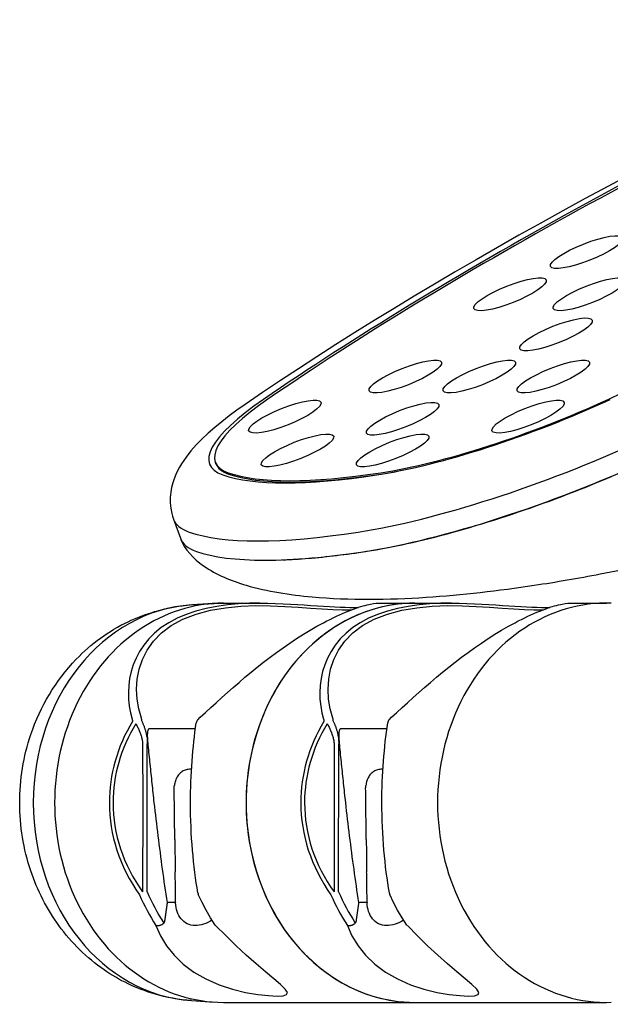
# Model space of a CAD drawing. Extents: x -2.9 to 33.1, y -1 to 36.2.
# Drawn here: x -0.9 to 2.1, y 24.8 to 29.7 of the extents above; entities that cross this region are included whole.
import ezdxf

# ---------------------------------------------------------------- set-up
doc = ezdxf.new("R2010")
doc.units = 0
doc.header["$LTSCALE"] = 4
doc.header["$MEASUREMENT"] = 0
doc.layers.add('ADC_DELIV-SYS', color=7, linetype='Continuous', lineweight=25)

# ---------------------------------------------------------------- blocks, each defined once
blk = doc.blocks.new('541_F_DUO_3HP_B')
at = {"layer": 'ADC_DELIV-SYS'}
for p, q in [((-16.0617, 7.4554), (-16.0642, 7.4618)), ((-15.2159, 7.4069), (-15.2158, 7.4064)), ((-16.2748, 7.1787), (-16.2397, 7.0823)), ((-16.0235, 6.7576), (-15.8408, 6.7576)), ((-15.247, 6.7576), (-15.0643, 6.7576)), ((-15.0643, 6.7576), (-14.8816, 6.7576)), ((-14.2878, 6.7576), (-14.1051, 6.7576)), ((-16.1835, 6.7487), (-16.0704, 6.7561)), ((-16.153, 6.173), (-16.1404, 6.1858)), ((-15.1938, 6.173), (-15.1812, 6.1858)), ((-16.393, 6.13), (-16.1641, 6.13)), ((-15.4338, 6.13), (-15.2049, 6.13)), ((-16.4288, 6.0467), (-16.4283, 5.7576)), ((-16.4057, 5.7576), (-16.4056, 6.0528)), ((-15.4696, 6.0467), (-15.4691, 5.7576)), ((-15.4472, 5.3106), (-15.4464, 6.0528)), ((-16.4283, 5.7576), (-16.429, 5.3106)), ((-16.4064, 5.3106), (-16.4057, 5.7576)), ((-15.4691, 5.7576), (-15.4698, 5.3106)), ((-16.3045, 5.2576), (-16.3045, 5.2576)), ((-16.2633, 5.2576), (-16.3045, 5.2576)), ((-16.2634, 5.258), (-16.2633, 5.2576)), ((-15.3453, 5.2576), (-15.3453, 5.2576)), ((-15.3042, 5.2576), (-15.3453, 5.2576)), ((-15.3042, 5.258), (-15.3042, 5.2576)), ((-15.1046, 5.1422), (-15.1057, 5.1437)), ((-16.1835, 4.7666), (-16.0704, 4.7592)), ((-16.0235, 4.7576), (-15.0643, 4.7576)), ((-15.0643, 4.7576), (-14.1051, 4.7576))]:
    blk.add_line(p, q, dxfattribs=at)
at = {"layer": 'ADC_DELIV-SYS', "flags": 128}
for points in [[(-13.9835, 8.9064), (-14.0981, 8.8452), (-14.2114, 8.784), (-14.3234, 8.7228), (-14.4341, 8.6615), (-14.5435, 8.6003), (-14.6515, 8.5391), (-14.758, 8.4779), (-14.8631, 8.4168), (-14.9667, 8.3557), (-15.0689, 8.2948), (-15.1694, 8.2339), (-15.2684, 8.1732), (-15.3658, 8.1126), (-15.4616, 8.0522), (-15.5557, 7.992), (-15.6482, 7.9319), (-15.7389, 7.8721), (-15.8279, 7.8125), (-15.9152, 7.7531)], [(-15.9152, 7.7531), (-15.9565, 7.7241), (-15.9957, 7.6952), (-16.0328, 7.6664), (-16.0679, 7.6376), (-16.1008, 7.6087), (-16.1315, 7.5796), (-16.1603, 7.5501), (-16.1869, 7.52), (-16.2115, 7.4887), (-16.2339, 7.4557), (-16.2443, 7.4383), (-16.2541, 7.4201), (-16.2631, 7.401), (-16.2712, 7.3809), (-16.2782, 7.3596), (-16.284, 7.337), (-16.2883, 7.3127), (-16.2906, 7.2871), (-16.2907, 7.2605), (-16.2882, 7.2334), (-16.2831, 7.206), (-16.2793, 7.1923), (-16.2748, 7.1787)], [(-14.6389, 7.1834), (-14.6082, 7.1934), (-14.5773, 7.2036), (-14.5464, 7.214), (-14.5154, 7.2247), (-14.4843, 7.2355), (-14.4532, 7.2465), (-14.422, 7.2577), (-14.3907, 7.269), (-14.3595, 7.2806), (-14.3283, 7.2923), (-14.2971, 7.3042), (-14.2659, 7.3163), (-14.2347, 7.3285), (-14.2036, 7.3408), (-14.1726, 7.3533), (-14.1417, 7.366), (-14.1108, 7.3787), (-14.0801, 7.3916)], [(-15.307, 7.0171), (-15.2829, 7.0209), (-15.2585, 7.025), (-15.2337, 7.0294), (-15.2085, 7.0341), (-15.1828, 7.039), (-15.1568, 7.0443), (-15.1305, 7.0498), (-15.1038, 7.0556), (-15.0767, 7.0616), (-15.0493, 7.068), (-15.0217, 7.0746), (-14.9937, 7.0815), (-14.9654, 7.0886), (-14.9368, 7.096), (-14.908, 7.1037), (-14.8789, 7.1116), (-14.8496, 7.1197), (-14.8201, 7.1281), (-14.7903, 7.1367), (-14.7604, 7.1456), (-14.7302, 7.1547), (-14.6999, 7.1641), (-14.6695, 7.1736), (-14.6389, 7.1834)], [(-15.7273, 6.9742), (-15.7117, 6.9748), (-15.6959, 6.9756), (-15.6799, 6.9764), (-15.6637, 6.9774), (-15.6474, 6.9784), (-15.6309, 6.9795), (-15.6142, 6.9808), (-15.5974, 6.9821), (-15.5803, 6.9836), (-15.5632, 6.9851), (-15.5458, 6.9867), (-15.5284, 6.9885), (-15.5107, 6.9903), (-15.4929, 6.9923), (-15.475, 6.9943), (-15.4569, 6.9965), (-15.4386, 6.9987), (-15.4202, 7.001), (-15.4017, 7.0035), (-15.383, 7.006), (-15.3642, 7.0086), (-15.3452, 7.0114), (-15.3262, 7.0142), (-15.307, 7.0171)], [(-15.8409, 6.7577), (-15.8942, 6.7569), (-15.9484, 6.7541), (-16.003, 6.7488), (-16.0573, 6.7411), (-16.1106, 6.7307), (-16.162, 6.7175), (-16.2109, 6.7013), (-16.2566, 6.682), (-16.2983, 6.6596), (-16.3357, 6.6346), (-16.3688, 6.6073), (-16.3979, 6.5782), (-16.4229, 6.5475), (-16.4441, 6.5155), (-16.4616, 6.4825), (-16.4755, 6.4489), (-16.4862, 6.4146), (-16.4939, 6.3799), (-16.4986, 6.345), (-16.5004, 6.3102), (-16.4996, 6.2757), (-16.496, 6.2417), (-16.49, 6.2084), (-16.4815, 6.1761)], [(-16.1404, 6.1858), (-16.1143, 6.2096), (-16.0876, 6.2339), (-16.0603, 6.2588), (-16.0325, 6.284), (-16.0042, 6.3095), (-15.9753, 6.3351), (-15.9459, 6.3607), (-15.916, 6.3862), (-15.8854, 6.4116), (-15.8543, 6.4368), (-15.8226, 6.4618), (-15.7904, 6.4864), (-15.7577, 6.5106), (-15.7245, 6.5343), (-15.691, 6.5574), (-15.6572, 6.5797), (-15.6233, 6.6013), (-15.5894, 6.6219), (-15.5557, 6.6413), (-15.539, 6.6506), (-15.5224, 6.6595), (-15.506, 6.6681), (-15.4899, 6.6763), (-15.4739, 6.6842), (-15.4582, 6.6917), (-15.4428, 6.6988), (-15.4277, 6.7055), (-15.413, 6.7117), (-15.3988, 6.7176), (-15.3851, 6.723), (-15.3719, 6.7279), (-15.3592, 6.7324), (-15.3471, 6.7365), (-15.3355, 6.7402), (-15.3245, 6.7435), (-15.3141, 6.7464), (-15.3043, 6.7489), (-15.2952, 6.751), (-15.2866, 6.7529), (-15.2714, 6.7556), (-15.2583, 6.7571), (-15.247, 6.7576)], [(-15.8408, 6.7576), (-15.8016, 6.7573), (-15.7631, 6.7563), (-15.7254, 6.7548), (-15.6887, 6.7529), (-15.6532, 6.7508), (-15.6188, 6.7486), (-15.5856, 6.7464), (-15.5535, 6.7442), (-15.5227, 6.7422), (-15.4934, 6.7403), (-15.4654, 6.7388), (-15.4389, 6.7376), (-15.4137, 6.7367), (-15.3901, 6.7362), (-15.3681, 6.7361), (-15.3477, 6.7363)], [(-14.8817, 6.7577), (-14.935, 6.7569), (-14.9892, 6.7541), (-15.0438, 6.7488), (-15.0981, 6.7411), (-15.1514, 6.7307), (-15.2028, 6.7175), (-15.2518, 6.7013), (-15.2974, 6.682), (-15.3391, 6.6596), (-15.3765, 6.6346), (-15.4096, 6.6073), (-15.4387, 6.5782), (-15.4637, 6.5475), (-15.4849, 6.5155), (-15.5024, 6.4825), (-15.5163, 6.4489), (-15.527, 6.4146), (-15.5347, 6.3799), (-15.5394, 6.345), (-15.5412, 6.3102), (-15.5404, 6.2757), (-15.5368, 6.2417), (-15.5308, 6.2084), (-15.5223, 6.1761)], [(-15.1812, 6.1858), (-15.1551, 6.2096), (-15.1284, 6.2339), (-15.1011, 6.2588), (-15.0733, 6.284), (-15.045, 6.3095), (-15.0161, 6.3351), (-14.9867, 6.3607), (-14.9568, 6.3862), (-14.9262, 6.4116), (-14.8951, 6.4368), (-14.8634, 6.4618), (-14.8312, 6.4864), (-14.7985, 6.5106), (-14.7653, 6.5343), (-14.7318, 6.5574), (-14.698, 6.5797), (-14.6641, 6.6013), (-14.6302, 6.6219), (-14.5965, 6.6413), (-14.5798, 6.6506), (-14.5632, 6.6595), (-14.5468, 6.6681), (-14.5307, 6.6763), (-14.5147, 6.6842), (-14.499, 6.6917), (-14.4836, 6.6988), (-14.4685, 6.7055), (-14.4538, 6.7117), (-14.4396, 6.7176), (-14.4259, 6.723), (-14.4127, 6.7279), (-14.4, 6.7324), (-14.3879, 6.7365), (-14.3763, 6.7402), (-14.3653, 6.7435), (-14.3549, 6.7464), (-14.3451, 6.7489), (-14.336, 6.751), (-14.3275, 6.7529), (-14.3122, 6.7556), (-14.2991, 6.7571), (-14.2878, 6.7576)], [(-14.8816, 6.7576), (-14.8424, 6.7573), (-14.8039, 6.7563), (-14.7662, 6.7548), (-14.7295, 6.7529), (-14.694, 6.7508), (-14.6596, 6.7486), (-14.6264, 6.7464), (-14.5943, 6.7442), (-14.5635, 6.7422), (-14.5342, 6.7403), (-14.5062, 6.7388), (-14.4797, 6.7376), (-14.4545, 6.7367), (-14.4309, 6.7362), (-14.4089, 6.7361), (-14.3885, 6.7363)], [(-16.4349, 6.1808), (-16.4482, 6.2276), (-16.4564, 6.2762), (-16.459, 6.326), (-16.4558, 6.3761), (-16.4463, 6.4259), (-16.4302, 6.4747), (-16.4066, 6.5219), (-16.375, 6.5668), (-16.3349, 6.6084), (-16.2859, 6.6458), (-16.2277, 6.6776), (-16.1614, 6.7029), (-16.0894, 6.7218), (-16.0137, 6.7347), (-15.9369, 6.7422), (-15.861, 6.7448), (-15.7875, 6.7441), (-15.7169, 6.7413), (-15.6499, 6.7371), (-15.587, 6.7326), (-15.5288, 6.7287), (-15.4755, 6.7256), (-15.4273, 6.7237), (-15.3843, 6.7233)], [(-15.4757, 6.1808), (-15.489, 6.2276), (-15.4972, 6.2762), (-15.4998, 6.326), (-15.4966, 6.3761), (-15.4871, 6.4259), (-15.471, 6.4747), (-15.4474, 6.5219), (-15.4158, 6.5668), (-15.3757, 6.6084), (-15.3267, 6.6458), (-15.2685, 6.6776), (-15.2022, 6.7029), (-15.1302, 6.7218), (-15.0545, 6.7347), (-14.9777, 6.7422), (-14.9018, 6.7448), (-14.8283, 6.7441), (-14.7577, 6.7413), (-14.6907, 6.7371), (-14.6278, 6.7326), (-14.5696, 6.7287), (-14.5163, 6.7256), (-14.4681, 6.7237), (-14.4251, 6.7233)], [(-16.4815, 6.1761), (-16.4814, 6.1757), (-16.4813, 6.1753), (-16.4811, 6.1749), (-16.481, 6.1745), (-16.4809, 6.1741), (-16.4808, 6.1736), (-16.4807, 6.1732), (-16.4806, 6.1728), (-16.4805, 6.1723), (-16.4804, 6.1719), (-16.4803, 6.1714), (-16.4802, 6.171), (-16.4801, 6.1705), (-16.4801, 6.1701), (-16.48, 6.1696), (-16.4799, 6.1692), (-16.4798, 6.1687), (-16.4797, 6.1682), (-16.4797, 6.1678), (-16.4796, 6.1673), (-16.4795, 6.1668), (-16.4795, 6.1663), (-16.4794, 6.1658), (-16.4794, 6.1653)], [(-16.4327, 6.1679), (-16.4327, 6.1685), (-16.4327, 6.1691), (-16.4328, 6.1696), (-16.4329, 6.1702), (-16.4329, 6.1708), (-16.433, 6.1713), (-16.4331, 6.1719), (-16.4331, 6.1725), (-16.4332, 6.173), (-16.4333, 6.1736), (-16.4334, 6.1741), (-16.4335, 6.1746), (-16.4336, 6.1752), (-16.4337, 6.1757), (-16.4338, 6.1762), (-16.4339, 6.1768), (-16.434, 6.1773), (-16.4341, 6.1778), (-16.4342, 6.1783), (-16.4343, 6.1788), (-16.4345, 6.1793), (-16.4346, 6.1798), (-16.4347, 6.1803), (-16.4349, 6.1808)], [(-16.4067, 6.0856), (-16.4072, 6.0893), (-16.4078, 6.093), (-16.4084, 6.0967), (-16.4091, 6.1003), (-16.4098, 6.104), (-16.4106, 6.1075), (-16.4115, 6.1111), (-16.4124, 6.1146), (-16.4133, 6.1181), (-16.4143, 6.1216), (-16.4154, 6.1251), (-16.4165, 6.1285), (-16.4176, 6.1319), (-16.4188, 6.1353), (-16.42, 6.1387), (-16.4213, 6.142), (-16.4226, 6.1453), (-16.4239, 6.1486), (-16.4253, 6.1519), (-16.4267, 6.1551), (-16.4281, 6.1584), (-16.4296, 6.1616), (-16.4311, 6.1647), (-16.4327, 6.1679)], [(-15.5223, 6.1761), (-15.5222, 6.1757), (-15.5221, 6.1753), (-15.5219, 6.1749), (-15.5218, 6.1745), (-15.5217, 6.1741), (-15.5216, 6.1736), (-15.5215, 6.1732), (-15.5214, 6.1728), (-15.5213, 6.1723), (-15.5212, 6.1719), (-15.5211, 6.1714), (-15.521, 6.171), (-15.5209, 6.1705), (-15.5209, 6.1701), (-15.5208, 6.1696), (-15.5207, 6.1692), (-15.5206, 6.1687), (-15.5205, 6.1682), (-15.5205, 6.1678), (-15.5204, 6.1673), (-15.5203, 6.1668), (-15.5203, 6.1663), (-15.5202, 6.1658), (-15.5202, 6.1653)], [(-15.4735, 6.1679), (-15.4735, 6.1685), (-15.4736, 6.1691), (-15.4736, 6.1696), (-15.4737, 6.1702), (-15.4737, 6.1708), (-15.4738, 6.1713), (-15.4739, 6.1719), (-15.4739, 6.1725), (-15.474, 6.173), (-15.4741, 6.1736), (-15.4742, 6.1741), (-15.4743, 6.1746), (-15.4744, 6.1752), (-15.4745, 6.1757), (-15.4746, 6.1762), (-15.4747, 6.1768), (-15.4748, 6.1773), (-15.4749, 6.1778), (-15.475, 6.1783), (-15.4751, 6.1788), (-15.4753, 6.1793), (-15.4754, 6.1798), (-15.4755, 6.1803), (-15.4757, 6.1808)], [(-15.4475, 6.0856), (-15.448, 6.0893), (-15.4486, 6.093), (-15.4492, 6.0967), (-15.4499, 6.1003), (-15.4506, 6.104), (-15.4514, 6.1075), (-15.4523, 6.1111), (-15.4532, 6.1146), (-15.4541, 6.1181), (-15.4551, 6.1216), (-15.4562, 6.1251), (-15.4573, 6.1285), (-15.4584, 6.1319), (-15.4596, 6.1353), (-15.4608, 6.1387), (-15.4621, 6.142), (-15.4634, 6.1453), (-15.4647, 6.1486), (-15.4661, 6.1519), (-15.4675, 6.1551), (-15.4689, 6.1584), (-15.4704, 6.1616), (-15.4719, 6.1647), (-15.4735, 6.1679)], [(-16.4628, 6.1534), (-16.4605, 6.1493), (-16.4583, 6.1451), (-16.4562, 6.141), (-16.454, 6.1368), (-16.452, 6.1326), (-16.45, 6.1283), (-16.448, 6.124), (-16.4462, 6.1197), (-16.4443, 6.1153), (-16.4426, 6.111), (-16.441, 6.1066), (-16.4394, 6.1021), (-16.4379, 6.0977), (-16.4365, 6.0932), (-16.4351, 6.0887), (-16.4339, 6.0841), (-16.4328, 6.0795), (-16.4318, 6.0749), (-16.4309, 6.0702), (-16.4302, 6.0655), (-16.4296, 6.0608), (-16.4291, 6.0561), (-16.4289, 6.0514), (-16.4288, 6.0467)], [(-16.4008, 6.0465), (-16.4012, 6.0512), (-16.4017, 6.0559), (-16.4021, 6.0605), (-16.4024, 6.0652), (-16.4028, 6.0699), (-16.4031, 6.0745), (-16.4033, 6.0791), (-16.4035, 6.0837), (-16.4036, 6.0883), (-16.4037, 6.0928), (-16.4037, 6.0972), (-16.4037, 6.1016), (-16.4035, 6.1057), (-16.4032, 6.1097), (-16.4028, 6.1134), (-16.4023, 6.1168), (-16.4017, 6.1199), (-16.4008, 6.1227), (-16.3999, 6.125), (-16.3987, 6.1269), (-16.3975, 6.1283), (-16.3961, 6.1292), (-16.3946, 6.1298), (-16.393, 6.13)], [(-16.1896, 5.7576), (-16.1893, 5.7839), (-16.1888, 5.8103), (-16.188, 5.8366), (-16.1871, 5.8628), (-16.1859, 5.8889), (-16.1845, 5.9148), (-16.183, 5.9405), (-16.1812, 5.9659), (-16.1792, 5.991), (-16.177, 6.0158), (-16.1747, 6.0403), (-16.1721, 6.0645), (-16.1694, 6.0883), (-16.1665, 6.1118), (-16.1634, 6.1349), (-16.1602, 6.1575)], [(-15.5036, 6.1534), (-15.5014, 6.1493), (-15.4991, 6.1451), (-15.497, 6.141), (-15.4948, 6.1368), (-15.4928, 6.1326), (-15.4908, 6.1283), (-15.4888, 6.124), (-15.487, 6.1197), (-15.4852, 6.1153), (-15.4834, 6.111), (-15.4818, 6.1066), (-15.4802, 6.1021), (-15.4787, 6.0977), (-15.4773, 6.0932), (-15.476, 6.0887), (-15.4747, 6.0841), (-15.4736, 6.0795), (-15.4726, 6.0749), (-15.4717, 6.0702), (-15.471, 6.0655), (-15.4704, 6.0608), (-15.4699, 6.0561), (-15.4697, 6.0514), (-15.4696, 6.0467)], [(-15.4416, 6.0465), (-15.442, 6.0512), (-15.4425, 6.0559), (-15.4429, 6.0605), (-15.4432, 6.0652), (-15.4436, 6.0699), (-15.4439, 6.0745), (-15.4441, 6.0791), (-15.4443, 6.0837), (-15.4444, 6.0883), (-15.4445, 6.0928), (-15.4445, 6.0972), (-15.4445, 6.1016), (-15.4443, 6.1057), (-15.444, 6.1097), (-15.4436, 6.1134), (-15.4431, 6.1168), (-15.4425, 6.1199), (-15.4416, 6.1227), (-15.4407, 6.125), (-15.4395, 6.1269), (-15.4383, 6.1283), (-15.4369, 6.1292), (-15.4354, 6.1298), (-15.4338, 6.13)], [(-15.2304, 5.7576), (-15.2301, 5.7839), (-15.2296, 5.8103), (-15.2288, 5.8366), (-15.2279, 5.8628), (-15.2267, 5.8889), (-15.2253, 5.9148), (-15.2238, 5.9405), (-15.222, 5.9659), (-15.22, 5.991), (-15.2178, 6.0158), (-15.2155, 6.0403), (-15.2129, 6.0645), (-15.2102, 6.0883), (-15.2073, 6.1118), (-15.2042, 6.1349), (-15.201, 6.1575)], [(-16.4067, 6.0856), (-16.4066, 6.0843), (-16.4066, 6.0829), (-16.4065, 6.0816), (-16.4065, 6.0802), (-16.4064, 6.0789), (-16.4063, 6.0775), (-16.4063, 6.0761), (-16.4062, 6.0748), (-16.4062, 6.0734), (-16.4061, 6.072), (-16.4061, 6.0707), (-16.406, 6.0693), (-16.406, 6.0679), (-16.4059, 6.0666), (-16.4059, 6.0652), (-16.4058, 6.0638), (-16.4058, 6.0624), (-16.4058, 6.0611), (-16.4057, 6.0597), (-16.4057, 6.0583), (-16.4057, 6.0569), (-16.4056, 6.0555), (-16.4056, 6.0542), (-16.4056, 6.0528)], [(-15.4475, 6.0856), (-15.4474, 6.0843), (-15.4474, 6.0829), (-15.4473, 6.0816), (-15.4473, 6.0802), (-15.4472, 6.0789), (-15.4471, 6.0775), (-15.4471, 6.0761), (-15.447, 6.0748), (-15.447, 6.0734), (-15.4469, 6.072), (-15.4469, 6.0707), (-15.4468, 6.0693), (-15.4468, 6.0679), (-15.4467, 6.0666), (-15.4467, 6.0652), (-15.4466, 6.0638), (-15.4466, 6.0624), (-15.4466, 6.0611), (-15.4465, 6.0597), (-15.4465, 6.0583), (-15.4465, 6.0569), (-15.4464, 6.0555), (-15.4464, 6.0542), (-15.4464, 6.0528)], [(-16.3707, 5.7585), (-16.372, 5.7705), (-16.3733, 5.7825), (-16.3746, 5.7945), (-16.3759, 5.8065), (-16.3771, 5.8185), (-16.3784, 5.8305), (-16.3797, 5.8425), (-16.3809, 5.8545), (-16.3822, 5.8665), (-16.3835, 5.8785), (-16.3847, 5.8905), (-16.386, 5.9025), (-16.3872, 5.9145), (-16.3885, 5.9265), (-16.3897, 5.9385), (-16.3909, 5.9505), (-16.3922, 5.9625), (-16.3934, 5.9745), (-16.3947, 5.9865), (-16.3959, 5.9985), (-16.3971, 6.0105), (-16.3983, 6.0225), (-16.3996, 6.0345), (-16.4008, 6.0465)], [(-15.4115, 5.7585), (-15.4128, 5.7705), (-15.4141, 5.7825), (-15.4154, 5.7945), (-15.4167, 5.8065), (-15.4179, 5.8185), (-15.4192, 5.8305), (-15.4205, 5.8425), (-15.4217, 5.8545), (-15.423, 5.8665), (-15.4243, 5.8785), (-15.4255, 5.8905), (-15.4268, 5.9025), (-15.428, 5.9145), (-15.4293, 5.9265), (-15.4305, 5.9385), (-15.4317, 5.9505), (-15.433, 5.9625), (-15.4342, 5.9745), (-15.4355, 5.9865), (-15.4367, 5.9985), (-15.4379, 6.0105), (-15.4391, 6.0225), (-15.4404, 6.0345), (-15.4416, 6.0465)], [(-16.1839, 5.9255), (-16.1893, 5.9256), (-16.1946, 5.9254), (-16.2, 5.9248), (-16.2053, 5.9239), (-16.2105, 5.9227), (-16.2156, 5.9211), (-16.2206, 5.9191), (-16.2254, 5.9167), (-16.23, 5.9141), (-16.2344, 5.9111), (-16.2385, 5.9078), (-16.2424, 5.9043), (-16.246, 5.9005), (-16.2494, 5.8966), (-16.2524, 5.8924), (-16.2553, 5.888), (-16.258, 5.8832), (-16.2605, 5.8783), (-16.2627, 5.8731), (-16.2646, 5.8677), (-16.2663, 5.8621), (-16.2677, 5.8564), (-16.2688, 5.8506), (-16.2697, 5.8448)], [(-15.2247, 5.9255), (-15.2301, 5.9256), (-15.2354, 5.9254), (-15.2408, 5.9248), (-15.2461, 5.9239), (-15.2513, 5.9227), (-15.2564, 5.9211), (-15.2614, 5.9191), (-15.2662, 5.9167), (-15.2708, 5.9141), (-15.2752, 5.9111), (-15.2793, 5.9078), (-15.2832, 5.9043), (-15.2868, 5.9005), (-15.2902, 5.8966), (-15.2932, 5.8924), (-15.2961, 5.888), (-15.2988, 5.8832), (-15.3013, 5.8783), (-15.3035, 5.8731), (-15.3054, 5.8677), (-15.3071, 5.8621), (-15.3085, 5.8564), (-15.3096, 5.8506), (-15.3105, 5.8448)], [(-16.2706, 5.828), (-16.2706, 5.8287), (-16.2706, 5.8294), (-16.2706, 5.8301), (-16.2706, 5.8308), (-16.2706, 5.8315), (-16.2705, 5.8322), (-16.2705, 5.8329), (-16.2705, 5.8336), (-16.2705, 5.8343), (-16.2704, 5.835), (-16.2704, 5.8357), (-16.2704, 5.8364), (-16.2703, 5.8371), (-16.2703, 5.8378), (-16.2703, 5.8385), (-16.2702, 5.8392), (-16.2702, 5.8399), (-16.2701, 5.8406), (-16.27, 5.8413), (-16.27, 5.842), (-16.2699, 5.8427), (-16.2698, 5.8434), (-16.2697, 5.8441), (-16.2697, 5.8448)], [(-16.2677, 5.5727), (-16.2678, 5.5829), (-16.2679, 5.5932), (-16.268, 5.6036), (-16.2682, 5.6139), (-16.2683, 5.6243), (-16.2684, 5.6347), (-16.2685, 5.6452), (-16.2686, 5.6557), (-16.2688, 5.6662), (-16.2689, 5.6768), (-16.269, 5.6873), (-16.2691, 5.698), (-16.2693, 5.7086), (-16.2694, 5.7193), (-16.2695, 5.73), (-16.2696, 5.7408), (-16.2697, 5.7516), (-16.2699, 5.7624), (-16.27, 5.7732), (-16.2701, 5.7841), (-16.2702, 5.795), (-16.2703, 5.806), (-16.2704, 5.817), (-16.2706, 5.828)], [(-15.3114, 5.828), (-15.3114, 5.8287), (-15.3114, 5.8294), (-15.3114, 5.8301), (-15.3114, 5.8308), (-15.3114, 5.8315), (-15.3113, 5.8322), (-15.3113, 5.8329), (-15.3113, 5.8336), (-15.3113, 5.8343), (-15.3113, 5.835), (-15.3112, 5.8357), (-15.3112, 5.8364), (-15.3111, 5.8371), (-15.3111, 5.8378), (-15.3111, 5.8385), (-15.311, 5.8392), (-15.311, 5.8399), (-15.3109, 5.8406), (-15.3108, 5.8413), (-15.3108, 5.842), (-15.3107, 5.8427), (-15.3106, 5.8434), (-15.3105, 5.8441), (-15.3105, 5.8448)], [(-15.3085, 5.5727), (-15.3086, 5.5829), (-15.3087, 5.5932), (-15.3088, 5.6036), (-15.309, 5.6139), (-15.3091, 5.6243), (-15.3092, 5.6347), (-15.3093, 5.6452), (-15.3094, 5.6557), (-15.3096, 5.6662), (-15.3097, 5.6768), (-15.3098, 5.6873), (-15.3099, 5.698), (-15.3101, 5.7086), (-15.3102, 5.7193), (-15.3103, 5.73), (-15.3104, 5.7408), (-15.3105, 5.7516), (-15.3107, 5.7624), (-15.3108, 5.7732), (-15.3109, 5.7841), (-15.311, 5.795), (-15.3111, 5.806), (-15.3112, 5.817), (-15.3114, 5.828)], [(-16.3045, 5.2576), (-16.3077, 5.2784), (-16.3109, 5.2992), (-16.3141, 5.32), (-16.3172, 5.3408), (-16.3202, 5.3616), (-16.3232, 5.3824), (-16.3261, 5.4033), (-16.329, 5.4241), (-16.3318, 5.445), (-16.3347, 5.4658), (-16.3374, 5.4867), (-16.3401, 5.5076), (-16.3428, 5.5285), (-16.3455, 5.5493), (-16.3482, 5.5702), (-16.3508, 5.5911), (-16.3533, 5.612), (-16.3559, 5.633), (-16.3584, 5.6539), (-16.3609, 5.6748), (-16.3634, 5.6957), (-16.3659, 5.7166), (-16.3683, 5.7376), (-16.3707, 5.7585)], [(-16.152, 5.3058), (-16.1561, 5.3306), (-16.16, 5.3561), (-16.1637, 5.3822), (-16.1672, 5.4089), (-16.1704, 5.4361), (-16.1735, 5.4637), (-16.1763, 5.4918), (-16.1789, 5.5203), (-16.1812, 5.5491), (-16.1832, 5.5782), (-16.185, 5.6076), (-16.1864, 5.6373), (-16.1877, 5.6672), (-16.1886, 5.6973), (-16.1892, 5.7275), (-16.1896, 5.7576)], [(-15.3453, 5.2576), (-15.3485, 5.2784), (-15.3517, 5.2992), (-15.3549, 5.32), (-15.358, 5.3408), (-15.361, 5.3616), (-15.364, 5.3824), (-15.3669, 5.4033), (-15.3698, 5.4241), (-15.3726, 5.445), (-15.3755, 5.4658), (-15.3782, 5.4867), (-15.381, 5.5076), (-15.3836, 5.5285), (-15.3863, 5.5493), (-15.389, 5.5702), (-15.3916, 5.5911), (-15.3941, 5.612), (-15.3967, 5.633), (-15.3992, 5.6539), (-15.4017, 5.6748), (-15.4042, 5.6957), (-15.4067, 5.7166), (-15.4091, 5.7376), (-15.4115, 5.7585)], [(-15.1928, 5.3058), (-15.1969, 5.3306), (-15.2008, 5.3561), (-15.2045, 5.3822), (-15.208, 5.4089), (-15.2112, 5.4361), (-15.2143, 5.4637), (-15.2171, 5.4918), (-15.2197, 5.5203), (-15.222, 5.5491), (-15.224, 5.5782), (-15.2258, 5.6076), (-15.2272, 5.6373), (-15.2285, 5.6672), (-15.2294, 5.6973), (-15.23, 5.7275), (-15.2304, 5.7576)], [(-16.2677, 5.5727), (-16.2676, 5.5658), (-16.2675, 5.559), (-16.2674, 5.5522), (-16.2673, 5.5454), (-16.2672, 5.5386), (-16.2671, 5.5318), (-16.2671, 5.5251), (-16.267, 5.5183), (-16.2669, 5.5116), (-16.2668, 5.5049), (-16.2667, 5.4982), (-16.2666, 5.4915), (-16.2665, 5.4848), (-16.2665, 5.4782), (-16.2664, 5.4715), (-16.2663, 5.4649), (-16.2662, 5.4583), (-16.2661, 5.4517), (-16.266, 5.4451), (-16.2659, 5.4385), (-16.2658, 5.4319), (-16.2658, 5.4254), (-16.2657, 5.4188), (-16.2656, 5.4123)], [(-15.3085, 5.5727), (-15.3084, 5.5658), (-15.3083, 5.559), (-15.3082, 5.5522), (-15.3081, 5.5454), (-15.308, 5.5386), (-15.3079, 5.5318), (-15.3079, 5.5251), (-15.3078, 5.5183), (-15.3077, 5.5116), (-15.3076, 5.5049), (-15.3075, 5.4982), (-15.3074, 5.4915), (-15.3073, 5.4848), (-15.3073, 5.4782), (-15.3072, 5.4715), (-15.3071, 5.4649), (-15.307, 5.4583), (-15.3069, 5.4517), (-15.3068, 5.4451), (-15.3067, 5.4385), (-15.3066, 5.4319), (-15.3066, 5.4254), (-15.3065, 5.4188), (-15.3064, 5.4123)], [(-16.2634, 5.258), (-16.2635, 5.2642), (-16.2635, 5.2705), (-16.2636, 5.2768), (-16.2637, 5.2831), (-16.2638, 5.2895), (-16.2639, 5.2958), (-16.264, 5.3022), (-16.2641, 5.3085), (-16.2642, 5.3149), (-16.2643, 5.3213), (-16.2644, 5.3277), (-16.2645, 5.3341), (-16.2646, 5.3406), (-16.2647, 5.347), (-16.2648, 5.3535), (-16.2648, 5.36), (-16.2649, 5.3665), (-16.265, 5.373), (-16.2651, 5.3795), (-16.2652, 5.386), (-16.2653, 5.3926), (-16.2654, 5.3991), (-16.2655, 5.4057), (-16.2656, 5.4123)], [(-15.3042, 5.258), (-15.3043, 5.2642), (-15.3043, 5.2705), (-15.3044, 5.2768), (-15.3045, 5.2831), (-15.3046, 5.2895), (-15.3047, 5.2958), (-15.3048, 5.3022), (-15.3049, 5.3085), (-15.305, 5.3149), (-15.3051, 5.3213), (-15.3052, 5.3277), (-15.3053, 5.3341), (-15.3054, 5.3406), (-15.3055, 5.347), (-15.3056, 5.3535), (-15.3057, 5.36), (-15.3057, 5.3665), (-15.3058, 5.373), (-15.3059, 5.3795), (-15.306, 5.386), (-15.3061, 5.3926), (-15.3062, 5.3991), (-15.3063, 5.4057), (-15.3064, 5.4123)], [(-16.0649, 5.1437), (-16.0884, 5.1806), (-16.1104, 5.2189), (-16.1309, 5.2583), (-16.1499, 5.2986)], [(-15.1057, 5.1437), (-15.1292, 5.1806), (-15.1512, 5.2189), (-15.1717, 5.2583), (-15.1907, 5.2986)], [(-16.3173, 5.1644), (-16.3168, 5.1683), (-16.3163, 5.1722), (-16.3158, 5.1761), (-16.3152, 5.1799), (-16.3147, 5.1838), (-16.3142, 5.1877), (-16.3137, 5.1916), (-16.3131, 5.1955), (-16.3126, 5.1994), (-16.3121, 5.2033), (-16.3115, 5.2071), (-16.311, 5.211), (-16.3105, 5.2149), (-16.3099, 5.2188), (-16.3094, 5.2227), (-16.3089, 5.2266), (-16.3083, 5.2304), (-16.3078, 5.2343), (-16.3072, 5.2382), (-16.3067, 5.2421), (-16.3061, 5.246), (-16.3056, 5.2499), (-16.305, 5.2538), (-16.3045, 5.2576)], [(-16.2633, 5.2576), (-16.2634, 5.2576), (-16.2634, 5.2575), (-16.2634, 5.2574), (-16.2634, 5.2574), (-16.2634, 5.2573), (-16.2634, 5.2573), (-16.2634, 5.2572), (-16.2634, 5.2571), (-16.2634, 5.2571), (-16.2634, 5.257), (-16.2634, 5.2569), (-16.2634, 5.2569), (-16.2634, 5.2568), (-16.2634, 5.2568), (-16.2634, 5.2567), (-16.2634, 5.2566), (-16.2634, 5.2566), (-16.2634, 5.2565), (-16.2634, 5.2564), (-16.2634, 5.2564), (-16.2634, 5.2563), (-16.2634, 5.2562), (-16.2634, 5.2562), (-16.2634, 5.2561)], [(-16.0813, 5.1692), (-16.0913, 5.163), (-16.1016, 5.1574), (-16.1123, 5.1527), (-16.1231, 5.1487), (-16.134, 5.1457), (-16.1449, 5.1436), (-16.1556, 5.1425), (-16.166, 5.1423), (-16.1764, 5.1431), (-16.1865, 5.1449), (-16.1964, 5.1478), (-16.2058, 5.1516), (-16.2145, 5.1565), (-16.2226, 5.1624), (-16.2299, 5.169), (-16.2365, 5.1763), (-16.2422, 5.1841), (-16.2473, 5.1927), (-16.2518, 5.2021), (-16.2556, 5.2121), (-16.2586, 5.2226), (-16.261, 5.2335), (-16.2625, 5.2448), (-16.2634, 5.2561)], [(-15.3581, 5.1644), (-15.3576, 5.1683), (-15.3571, 5.1722), (-15.3566, 5.1761), (-15.356, 5.1799), (-15.3555, 5.1838), (-15.355, 5.1877), (-15.3545, 5.1916), (-15.3539, 5.1955), (-15.3534, 5.1994), (-15.3529, 5.2033), (-15.3523, 5.2071), (-15.3518, 5.211), (-15.3513, 5.2149), (-15.3507, 5.2188), (-15.3502, 5.2227), (-15.3497, 5.2266), (-15.3491, 5.2304), (-15.3486, 5.2343), (-15.348, 5.2382), (-15.3475, 5.2421), (-15.3469, 5.246), (-15.3464, 5.2499), (-15.3458, 5.2538), (-15.3453, 5.2576)], [(-15.3042, 5.2576), (-15.3042, 5.2576), (-15.3042, 5.2575), (-15.3042, 5.2574), (-15.3042, 5.2574), (-15.3042, 5.2573), (-15.3042, 5.2573), (-15.3042, 5.2572), (-15.3042, 5.2571), (-15.3042, 5.2571), (-15.3042, 5.257), (-15.3042, 5.2569), (-15.3042, 5.2569), (-15.3042, 5.2568), (-15.3042, 5.2568), (-15.3042, 5.2567), (-15.3042, 5.2566), (-15.3042, 5.2566), (-15.3042, 5.2565), (-15.3042, 5.2564), (-15.3042, 5.2564), (-15.3042, 5.2563), (-15.3042, 5.2562), (-15.3042, 5.2562), (-15.3042, 5.2561)], [(-15.1221, 5.1692), (-15.1321, 5.163), (-15.1424, 5.1574), (-15.1531, 5.1527), (-15.1639, 5.1487), (-15.1748, 5.1457), (-15.1857, 5.1436), (-15.1964, 5.1425), (-15.2068, 5.1423), (-15.2172, 5.1431), (-15.2273, 5.1449), (-15.2372, 5.1478), (-15.2466, 5.1516), (-15.2553, 5.1565), (-15.2634, 5.1624), (-15.2707, 5.169), (-15.2773, 5.1763), (-15.283, 5.1841), (-15.2881, 5.1927), (-15.2926, 5.2021), (-15.2964, 5.2121), (-15.2994, 5.2226), (-15.3018, 5.2335), (-15.3033, 5.2448), (-15.3042, 5.2561)], [(-16.3622, 5.1433), (-16.3609, 5.1429), (-16.3595, 5.1426), (-16.358, 5.1424), (-16.3565, 5.1422), (-16.3549, 5.1422), (-16.3532, 5.1422), (-16.3515, 5.1423), (-16.3498, 5.1424), (-16.348, 5.1427), (-16.3462, 5.1431), (-16.3443, 5.1435), (-16.3425, 5.144), (-16.3407, 5.1445), (-16.3388, 5.1452), (-16.337, 5.1459), (-16.3352, 5.1467), (-16.3334, 5.1476), (-16.3317, 5.1485), (-16.33, 5.1494), (-16.3283, 5.1505), (-16.3267, 5.1515), (-16.3252, 5.1527), (-16.3238, 5.1538), (-16.3224, 5.155)], [(-16.3622, 5.1433), (-16.3392, 5.0916), (-16.3088, 5.0416), (-16.2708, 4.994), (-16.2251, 4.9498), (-16.1719, 4.9098), (-16.1115, 4.8751), (-16.0461, 4.8463), (-15.979, 4.8238), (-15.9132, 4.8078), (-15.8519, 4.7972), (-15.7983, 4.7913), (-15.7552, 4.7894), (-15.7246, 4.7912), (-15.7072, 4.7971), (-15.7037, 4.8077), (-15.7144, 4.8241), (-15.7379, 4.8468), (-15.7717, 4.8756), (-15.8133, 4.9101), (-15.8601, 4.9499), (-15.9095, 4.9941), (-15.9601, 5.0416), (-16.0109, 5.0916), (-16.0649, 5.1437)], [(-16.3224, 5.155), (-16.3221, 5.1553), (-16.3217, 5.1557), (-16.3214, 5.156), (-16.3211, 5.1563), (-16.3208, 5.1567), (-16.3206, 5.1571), (-16.3203, 5.1574), (-16.32, 5.1578), (-16.3198, 5.1582), (-16.3195, 5.1586), (-16.3193, 5.159), (-16.3191, 5.1594), (-16.3189, 5.1598), (-16.3187, 5.1602), (-16.3185, 5.1606), (-16.3184, 5.161), (-16.3182, 5.1615), (-16.318, 5.1619), (-16.3179, 5.1623), (-16.3178, 5.1627), (-16.3176, 5.1631), (-16.3175, 5.1636), (-16.3174, 5.164), (-16.3173, 5.1644)], [(-15.403, 5.1433), (-15.4017, 5.1429), (-15.4003, 5.1426), (-15.3988, 5.1424), (-15.3973, 5.1422), (-15.3957, 5.1422), (-15.394, 5.1422), (-15.3923, 5.1423), (-15.3906, 5.1424), (-15.3888, 5.1427), (-15.387, 5.1431), (-15.3851, 5.1435), (-15.3833, 5.144), (-15.3815, 5.1445), (-15.3796, 5.1452), (-15.3778, 5.1459), (-15.376, 5.1467), (-15.3742, 5.1476), (-15.3725, 5.1485), (-15.3708, 5.1494), (-15.3691, 5.1505), (-15.3676, 5.1515), (-15.366, 5.1527), (-15.3646, 5.1538), (-15.3632, 5.155)], [(-15.403, 5.1433), (-15.38, 5.0916), (-15.3496, 5.0416), (-15.3116, 4.994), (-15.2659, 4.9498), (-15.2127, 4.9098), (-15.1523, 4.8751), (-15.0869, 4.8463), (-15.0198, 4.8238), (-14.954, 4.8078), (-14.8927, 4.7972), (-14.8391, 4.7913), (-14.796, 4.7894), (-14.7654, 4.7912), (-14.748, 4.7971), (-14.7445, 4.8077), (-14.7552, 4.8241), (-14.7787, 4.8468), (-14.8125, 4.8756), (-14.8541, 4.9101), (-14.9009, 4.9499), (-14.9503, 4.9941), (-15.0009, 5.0416), (-15.0517, 5.0916), (-15.1017, 5.1433)], [(-15.3632, 5.155), (-15.3629, 5.1553), (-15.3625, 5.1557), (-15.3622, 5.156), (-15.3619, 5.1563), (-15.3616, 5.1567), (-15.3614, 5.1571), (-15.3611, 5.1574), (-15.3608, 5.1578), (-15.3606, 5.1582), (-15.3603, 5.1586), (-15.3601, 5.159), (-15.3599, 5.1594), (-15.3597, 5.1598), (-15.3595, 5.1602), (-15.3593, 5.1606), (-15.3592, 5.161), (-15.359, 5.1615), (-15.3588, 5.1619), (-15.3587, 5.1623), (-15.3586, 5.1627), (-15.3584, 5.1631), (-15.3583, 5.1636), (-15.3582, 5.164), (-15.3581, 5.1644)]]:
    blk.add_lwpolyline(points, dxfattribs=at)
at = {"layer": 'ADC_DELIV-SYS'}
for centre, start, end in [((-16.1306, 6.1531), 138.5425, 171.6673), ((-15.1714, 6.1531), 138.5425, 171.6673), ((-16.1225, 5.3108), 189.602, 203.932), ((-15.1633, 5.3108), 189.602, 203.932)]:
    blk.add_arc(centre, 0.03, start, end, dxfattribs=at)
for centre, major_axis, ratio, start_param, end_param in [((-9.9512, 8.7288), (7.5643, 2.9913), 0.223954, 1.805748, 2.366423), ((-9.9504, 8.727), (7.5364, 2.9803), 0.223954, 1.805748, 2.366423), ((-16.4974, 8.727), (-7.5364, -2.9803), 0.223954, 1.805748, 2.366423), ((-14.8874, 7.9292), (-1.2055, -0.4767), 0.223954, 5.508016, 6.536943), ((-14.8867, 7.9274), (-1.1776, -0.4657), 0.223954, 5.508016, 6.536943), ((-14.4701, 7.9292), (-1.2055, -0.4767), 0.223954, 0.776821, 1.805748), ((-14.4694, 7.9274), (-1.1776, -0.4657), 0.223954, 0.776821, 1.805748), ((-14.4003, 7.7527), (1.4565, 0.576), 0.223954, 3.918414, 4.947341), ((-14.8841, 7.9211), (-1.1776, -0.4657), 0.223954, 0, 0.253758), ((-14.3626, 7.6573), (-1.459, -0.577), 0.223954, 0.776821, 1.805748), ((-13.5483, 8.5508), (-2.6214, -1.0366), 0.223954, 0.253758, 0.776821), ((-13.5475, 8.549), (-2.5935, -1.0256), 0.223954, 0.253758, 0.776821), ((-13.545, 8.5427), (-2.5935, -1.0256), 0.223954, 0.253758, 0.776821), ((-14.4669, 7.9211), (-1.1776, -0.4657), 0.223954, 0.776821, 0.862661), ((-14.8176, 7.7527), (-1.4565, -0.576), 0.223954, 6.277168, 6.536943), ((-13.4785, 8.3743), (-2.8724, -1.1359), 0.223954, 0.253758, 0.776821), ((-14.7799, 7.6573), (-1.459, -0.577), 0.223954, 6.277168, 6.536943), ((-13.4407, 8.279), (-2.875, -1.1369), 0.223954, 0.253758, 0.776821), ((-16.0235, 5.7576), (0, 1), 0.846186, 0, 3.141593), ((-16.0235, 5.7576), (0, 1), 0.846186, 0, 3.141593), ((-15.0643, 5.7576), (0, -1), 0.846186, 3.141593, 6.283185), ((-15.0643, 5.7576), (0, 1), 0.846186, 0, 3.141593), ((-14.1051, 5.7576), (0, -1), 0.846186, 3.113872, 6.310906), ((-14.1051, 5.7576), (0, -1), 0.846186, 3.113872, 6.310906), ((-16.1369, 5.7576), (0, 0.9926), 0.846186, 0.05548, 3.086113), ((-15.2321, 5.7576), (-1.3631, 0.0101), 0.733594, 5.873374, 6.293319), ((-14.2729, 5.7576), (-1.3631, 0.0101), 0.733594, 5.873374, 6.293319), ((-15.2388, 5.7579), (-1.3377, 0.0098), 0.72509, 5.873297, 6.293511), ((-14.2796, 5.7579), (-1.3377, 0.0098), 0.72509, 5.873297, 6.293511), ((-15.2321, 5.7576), (-1.3631, -0.0101), 0.733594, 6.273051, 6.751771), ((-15.2388, 5.7574), (-1.3377, -0.0098), 0.72509, 6.272859, 6.751849), ((-14.2729, 5.7576), (-1.3631, -0.0101), 0.733594, 6.273051, 6.751771), ((-14.2796, 5.7574), (-1.3377, -0.0098), 0.72509, 6.272859, 6.751849), ((-15.6918, 5.7576), (-0.0159, -0.9999), 0.846125, 5.204546, 5.387408), ((-15.6758, 5.7574), (-0.0159, -0.9699), 0.846122, 5.204961, 5.392105), ((-14.7326, 5.7576), (-0.0159, -0.9999), 0.846125, 5.204546, 5.387408), ((-14.7166, 5.7574), (-0.0159, -0.9699), 0.846122, 5.204961, 5.392105), ((-16.3294, 5.1583), (0.00675, -0.00738), 0.41625, 0.783921, 1.196065), ((-15.3702, 5.1583), (0.00675, -0.00738), 0.41625, 0.783921, 1.196065)]:
    blk.add_ellipse(centre, major_axis=major_axis, ratio=ratio, start_param=start_param, end_param=end_param, dxfattribs=at)
for centre in [(-14.2044, 8.5157), (-14.5887, 8.3044), (-14.1912, 8.3044), (-14.3576, 8.1036), (-15.1128, 7.8923), (-14.7419, 7.8923), (-14.3709, 7.8923), (-15.7164, 7.6916), (-15.1262, 7.681), (-14.4976, 7.6916), (-15.6529, 7.5225), (-15.1759, 7.5225)]:
    blk.add_ellipse(centre, major_axis=(-0.1813, -0.0717), ratio=0.223954, dxfattribs=at)
for points, start_tangent, end_tangent in [([(-16.2397, 7.0823), (-16.1236, 6.9445), (-15.9099, 6.8473), (-15.5798, 6.7889), (-15.0089, 6.7868), (-14.4664, 6.847), (-14.1363, 6.9036), (-13.9234, 6.9448), (-13.8034, 6.9663), (-13.707, 6.9795), (-13.6393, 6.981), (-13.6056, 6.9676)], (0.342632, -0.93947), (0.585421, -0.81073)), ([(-16.1835, 4.7666), (-16.3703, 4.8), (-16.6223, 4.9208), (-16.8481, 5.142), (-16.9889, 5.4158), (-17.0447, 5.7576), (-16.9889, 6.0995), (-16.7614, 6.4764), (-16.5019, 6.6646), (-16.2309, 6.7442), (-16.0235, 6.7576)], (-0.997776, 0.066663), (0.999719, 0.023715))]:
    blk.add_spline(points, degree=3, dxfattribs=dict(at, start_tangent=start_tangent, end_tangent=end_tangent))

msp = doc.modelspace()

# ---------------------------------------------------------------- block references
at = {"layer": 'ADC_DELIV-SYS'}
msp.add_blockref('541_F_DUO_3HP_B', (16.168, 20.0136), dxfattribs=at)

doc.saveas('drawing.dxf')
